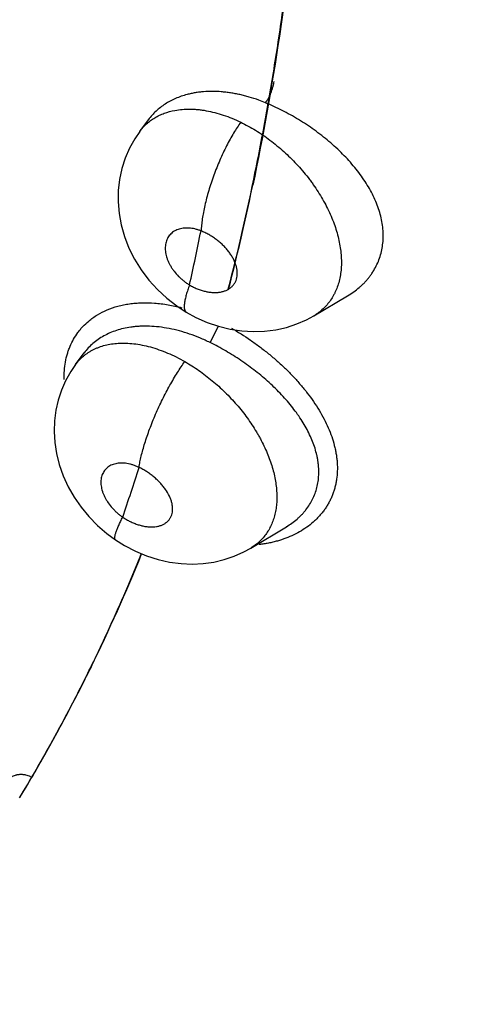
# Model space of a CAD drawing. Units: inches. Extents: x 0.4 to 16.6, y 0.6 to 10.4.
# Drawn here: x 12.8 to 12.8, y 6.9 to 7 of the extents above; entities that cross this region are included whole.
import ezdxf

# ---------------------------------------------------------------- set-up
doc = ezdxf.new("R2010")
doc.units = ezdxf.units.IN
doc.header["$LTSCALE"] = 0.935
doc.header["$MEASUREMENT"] = 0
doc.layers.get('0').update_dxf_attribs({"linetype": 'CONTINUOUS'})
doc.layers.add('AXIS', color=7, linetype='CONTINUOUS')

msp = doc.modelspace()

# ---------------------------------------------------------------- linework, layer by layer
at = {"color": 7, "linetype": 'CONTINUOUS'}
for p, q in [((12.7891291521, 7.034765259), (12.7902070436, 7.0362190277)), ((12.7901782578, 7.0361802039), (12.7902061277, 7.0362194441)), ((12.7902125135, 7.0362263978), (12.7902070436, 7.0362190277)), ((12.7902125135, 7.0362263978), (12.7902210895, 7.0362379717)), ((12.810683296, 7.0119375134), (12.814828448, 7.0143829548)), ((12.814861208, 7.0144022818), (12.8148705268, 7.0144077838)), ((12.8097831726, 7.0114500239), (12.8106836222, 7.0119369605)), ((12.7978405922, 7.0086156622), (12.7988946795, 7.0106518085)), ((12.7811851702, 7.0058931967), (12.7822540644, 7.0073376856)), ((12.7822305288, 7.0073058799), (12.7822393194, 7.0073183839)), ((12.781178433, 7.0058840886), (12.7811842349, 7.0058919297)), ((12.8028796712, 6.983171247), (12.8072792754, 6.9858015321)), ((12.8072809754, 6.9858024241), (12.8072661815, 6.9857937039)), ((12.8072824947, 6.9858034569), (12.8072850747, 6.9858049993)), ((12.8028796712, 6.983171247), (12.8028740876, 6.9831679119))]:
    msp.add_line(p, q, dxfattribs=at)
for points in [[(12.7891275863, 7.0347628421), (12.7885072311, 7.0338506166), (12.7878563882, 7.0326784481), (12.7873238892, 7.0314461834), (12.7869136101, 7.0301587851), (12.7866296595, 7.0288232392), (12.7864752446, 7.0274451345), (12.7864548412, 7.026039423), (12.7865735857, 7.0246166322), (12.7868372039, 7.0231775601), (12.7872474715, 7.021735009), (12.7877992799, 7.0203183044), (12.7884904069, 7.0189428585), (12.7893218505, 7.0176090594), (12.7902730194, 7.0163514058), (12.7913295136, 7.0151852042), (12.7924814545, 7.0141166703), (12.7937255073, 7.013148198), (12.7948858742, 7.0123886375)], [(12.7948859382, 7.0123885991), (12.7960647874, 7.01173977), (12.7974580787, 7.0111179221), (12.7988845543, 7.0106284664), (12.800319689, 7.0102746021), (12.8017505467, 7.0100574656), (12.8031743737, 7.0099745792), (12.8045820868, 7.0100223914), (12.805958183, 7.0101991754), (12.8072906364, 7.01050013)], [(12.8072906364, 7.01050013), (12.8085683811, 7.0109195092), (12.8097831726, 7.0114500239)], [(12.7811756267, 7.0058798593), (12.7805875718, 7.005015883), (12.7799591287, 7.0038929672), (12.7794424462, 7.0027154274), (12.7790399003, 7.0014904453), (12.7787527497, 7.0002251315), (12.7785835379, 6.9989267632), (12.7785361957, 6.9976003637), (12.7786155854, 6.996249404), (12.7788257673, 6.9948816392), (12.779170408, 6.9935004065), (12.7796545233, 6.9921185475), (12.7802732529, 6.990767275), (12.7810189471, 6.9894609446), (12.7818762881, 6.9882234109), (12.7828406489, 6.9870577368), (12.7839087324, 6.9859671714), (12.7850613972, 6.9849707006), (12.7861252681, 6.9841861108)], [(12.7861252705, 6.9841861092), (12.7872390861, 6.9834829402), (12.7885877457, 6.9827763115), (12.7899874703, 6.9821916824), (12.791405048, 6.981739558), (12.792826331, 6.9814226592), (12.7942383529, 6.9812392731), (12.7956184114, 6.9811839931), (12.7969659967, 6.9812513619), (12.7982935293, 6.9814394372), (12.7995913382, 6.9817480506), (12.8008360994, 6.9821689992), (12.8020120313, 6.9826932654), (12.802875967, 6.9831680879)]]:
    msp.add_lwpolyline(points, dxfattribs=at)
for centre, radius, start, end in [((12.7967467622, 7.0189937794), 0.0208886384, 67.6212532488, 70.0238528553), ((12.4975511001, 7.0825013291), 0.3051325865, 347.3644207718, 348.64890715), ((12.5407678172, 7.0708745257), 0.2601543957, 341.1905055866, 342.6190818015)]:
    msp.add_arc(centre, radius, start, end, dxfattribs=at)
for points, knots in [([(12.8000881006, 7.0152082742), (12.8013290129, 7.0200354607), (12.8030100188, 7.0273768894), (12.8049006999, 7.0373029521), (12.8061637641, 7.0449301113), (12.8072613692, 7.0526846444), (12.8081926757, 7.0605620508), (12.8089567534, 7.068557731), (12.8095529557, 7.076667239), (12.8099813402, 7.0848862864), (12.8103306978, 7.0960498608), (12.81034043, 7.1102560829), (12.8096808815, 7.1275751302), (12.8088027954, 7.1392237849), (12.8082556665, 7.145100057)], [0, 0, 0, 0, 0.1143338136, 0.1726692429, 0.2317793896, 0.2916616577, 0.35231226, 0.4137263582, 0.4758995035, 0.5388284606, 0.6025090744, 0.7320971342, 0.8646179028, 1, 1, 1, 1]), ([(12.8001121631, 7.0151950386), (12.8013564923, 7.0200311486), (12.8030418804, 7.0273864218), (12.8049369901, 7.0373315312), (12.8062027563, 7.0449737231), (12.8073023957, 7.0527438031), (12.8082350639, 7.0606372433), (12.808999824, 7.0686494168), (12.8095960305, 7.0767758512), (12.8100237418, 7.0850122328), (12.810371291, 7.0961996826), (12.8103770286, 7.1104366284), (12.8097100014, 7.1277933638), (12.8088252217, 7.1394673703), (12.8082743233, 7.1453564629)], [0, 0, 0, 0, 0.1143134525, 0.1726409891, 0.2317447575, 0.2916221531, 0.3522693723, 0.4136815557, 0.4758542467, 0.5387841938, 0.6024672156, 0.7320641902, 0.8645991075, 1, 1, 1, 1]), ([(12.9687972825, 6.6106588614), (12.9171661648, 6.6084554887), (12.8145556605, 6.6104154158), (12.6652593366, 6.6319342448), (12.5270320418, 6.6711011383), (12.4060045139, 6.7262045654), (12.3212653221, 6.7854082739), (12.2681022714, 6.8389685728), (12.2368163338, 6.8802178492), (12.2133326454, 6.9232936592), (12.1979870495, 6.967725284), (12.191050312, 7.0129467515), (12.1921129039, 7.0431433313), (12.1940111564, 7.0579716893)], [0, 0, 0, 0, 0.1557249982, 0.3083303227, 0.4533730577, 0.5871733821, 0.7073979952, 0.7623410783, 0.8140242976, 0.8628833778, 0.9095705292, 0.9549521057, 1, 1, 1, 1]), ([(12.8046996378, 7.0383092371), (12.8047614297, 7.0383965563), (12.8048855712, 7.0385864841), (12.8050622138, 7.0388955746), (12.8052325233, 7.0392377242), (12.8053892654, 7.0395991248), (12.8055238801, 7.0399642365), (12.8056319874, 7.0403162745), (12.8057097045, 7.0406413864), (12.8057442122, 7.0408485277), (12.8057557729, 7.0409453282)], [0, 0, 0, 0, 0.1120706862, 0.2375202113, 0.3727792438, 0.5122782489, 0.6500230641, 0.7802592445, 0.8978644081, 1, 1, 1, 1]), ([(12.8038532618, 7.0386363995), (12.8034676832, 7.0387757724), (12.8028864364, 7.0389661657), (12.8021054889, 7.0391811008), (12.8015252937, 7.0393208934), (12.8009465705, 7.0394401323), (12.800369391, 7.0395384264), (12.7997952282, 7.0396155626), (12.7990439632, 7.0396892939), (12.7981241226, 7.0397284949), (12.7972191775, 7.039695382), (12.7965156056, 7.039625344), (12.7960010407, 7.039551865), (12.7954963827, 7.0394566113), (12.795165176, 7.0393779996), (12.795001569, 7.0393350718)], [0, 0, 0, 0, 0.1364943402, 0.2034477588, 0.2696259708, 0.3351411483, 0.4001245227, 0.4645063743, 0.5279646352, 0.6513915023, 0.7707007766, 0.8290802334, 0.8867213231, 0.9436887012, 1, 1, 1, 1]), ([(12.7950015694, 7.0393350719), (12.794752308, 7.0392696696), (12.7942650835, 7.0391230237), (12.7935616706, 7.0388514575), (12.7928969915, 7.0385308739), (12.7922711479, 7.0381609943), (12.79168538, 7.0377431259), (12.7911425384, 7.0372802918), (12.7906467905, 7.0367757563), (12.7903494841, 7.036412198), (12.79021011, 7.0362248034)], [0, 0, 0, 0, 0.1327800714, 0.261886413, 0.388126526, 0.512571952, 0.6360082661, 0.7584152661, 0.8796667933, 1, 1, 1, 1]), ([(12.8148608016, 7.0144020837), (12.8151184392, 7.0145544586), (12.8156155938, 7.0148771762), (12.8161958277, 7.0153319637), (12.8166268125, 7.015720671), (12.8169328441, 7.016023577), (12.8172227634, 7.0163395447), (12.817496113, 7.0166687615), (12.81775215, 7.0170106728), (12.8180683282, 7.0174799224), (12.8184163887, 7.0180912346), (12.8187540147, 7.0188623582), (12.8190091208, 7.0196682379), (12.8191814108, 7.0205061715), (12.8192699792, 7.0213696438), (12.8192714815, 7.0222506089), (12.8191604752, 7.0234584703), (12.8188770209, 7.0246747714), (12.8184473225, 7.0258753211), (12.8179035189, 7.0271017102), (12.8172165676, 7.0282973504), (12.8164133902, 7.0294543198), (12.815744881, 7.0303150363), (12.8150219385, 7.0311536251), (12.81424704, 7.031969156), (12.8134241438, 7.0327611157), (12.8125590264, 7.0335250371), (12.8116591763, 7.0342561975), (12.8107288208, 7.0349523094), (12.809770213, 7.0356140923), (12.808785171, 7.036239747), (12.8077805919, 7.0368256681), (12.8067637763, 7.0373683152), (12.8057386968, 7.0378648106), (12.8050467314, 7.0381663595), (12.8046996381, 7.038309237)], [0, 0, 0, 0, 0.0279085347, 0.0551844651, 0.0686389497, 0.0820057175, 0.0953165684, 0.1086058037, 0.1218865655, 0.1351258965, 0.1613455553, 0.1873502054, 0.2134700195, 0.2400131135, 0.2669747488, 0.2942643425, 0.3220195775, 0.3799328335, 0.4100516524, 0.4408422243, 0.5049120143, 0.5382159537, 0.5721240732, 0.6064740452, 0.6414076317, 0.6769763518, 0.7129264904, 0.7489847321, 0.7850519884, 0.821237652, 0.8575675861, 0.8938290376, 0.9296448826, 0.9650029825, 1, 1, 1, 1]), ([(12.789126991, 7.0347620391), (12.7892532637, 7.0349321761), (12.7895213533, 7.0352590122), (12.7899696175, 7.0357069542), (12.7904612003, 7.0361089647), (12.7909043912, 7.0364042332), (12.7912779246, 7.0366159357), (12.7916660114, 7.0368123761), (12.7923828417, 7.0371144212), (12.7930323775, 7.0372899329), (12.7934745086, 7.0373729026)], [0, 0, 0, 0, 0.1224333866, 0.2438102574, 0.3656173713, 0.4887990678, 0.5510197115, 0.6136457897, 0.7400529752, 1, 1, 1, 1]), ([(12.7934745081, 7.0373729025), (12.7937786029, 7.0374299685), (12.7944049094, 7.0375129758), (12.7952005562, 7.037539912), (12.7958527514, 7.0375182033), (12.7963525354, 7.0374798187), (12.7968590048, 7.0374193282), (12.7975500954, 7.0373081753), (12.7984294793, 7.0371132675), (12.7994923338, 7.0367964295), (12.800564347, 7.0363967043), (12.8012709487, 7.0360805228), (12.8016235807, 7.0359095987)], [0, 0, 0, 0, 0.1103070076, 0.2247846138, 0.2834014265, 0.3428926346, 0.4034331864, 0.4651960779, 0.5923865948, 0.7242278149, 0.8602911325, 1, 1, 1, 1]), ([(12.8016235813, 7.0359095995), (12.8014749776, 7.035696968), (12.8011761084, 7.0352506437), (12.800738502, 7.0345435823), (12.8003006956, 7.0337789353), (12.7998675331, 7.0329620257), (12.7994447103, 7.0320996926), (12.7990373851, 7.0312004553), (12.7986512834, 7.0302739409), (12.7982910828, 7.0293309608), (12.7979616452, 7.0283826413), (12.7976663677, 7.0274405165), (12.7974084973, 7.0265154912), (12.7971896273, 7.0256180445), (12.7970110226, 7.0247572307), (12.7968723761, 7.0239410329), (12.7967730525, 7.0231756214), (12.7967300508, 7.0226821403), (12.7967151515, 7.0224449754)], [0, 0, 0, 0, 0.0537492617, 0.1112642735, 0.1722554426, 0.2362775219, 0.3028143294, 0.3712170637, 0.4407869215, 0.510754144, 0.5803353047, 0.6487606004, 0.7152878508, 0.7792700267, 0.840121416, 0.8974054509, 0.9507636038, 1, 1, 1, 1]), ([(12.8016235813, 7.0359095995), (12.8019370143, 7.0357576748), (12.802559603, 7.0354360102), (12.8037882813, 7.0347212387), (12.8049786997, 7.0339061825), (12.8061238219, 7.0330048701), (12.8069613165, 7.032283933), (12.8077664867, 7.0315261235), (12.8085371269, 7.0307330707), (12.8092723585, 7.029905704), (12.809853931, 7.0291902609), (12.8102977436, 7.0286050841), (12.8107216721, 7.0280184084), (12.8112201912, 7.0272756747), (12.8117710468, 7.0263661082), (12.8122696558, 7.0254424808), (12.8127135734, 7.0245115346), (12.8130988326, 7.0235807671), (12.8134225678, 7.0226547978), (12.8136841801, 7.0217347309), (12.8138831487, 7.0208237416), (12.8140189232, 7.0199280389), (12.8140901867, 7.0190547527), (12.814094988, 7.0182075539), (12.8140338523, 7.0173884519), (12.8139074625, 7.0166000491), (12.8137158195, 7.0158487625), (12.8135023516, 7.0152539461), (12.8133001628, 7.0148027285), (12.813078916, 7.0143706269), (12.8127630311, 7.0138573974), (12.8123239739, 7.0132890925), (12.8118294087, 7.0127746636), (12.8112814288, 7.0123180625), (12.8108845369, 7.0120552651), (12.8106790096, 7.011934242)], [0, 0, 0, 0, 0.0346392517, 0.0696544698, 0.1413186256, 0.1778640298, 0.214548713, 0.2511762122, 0.287789344, 0.3244833512, 0.3612156618, 0.3794486133, 0.3975169596, 0.4331923835, 0.4683740072, 0.5032279493, 0.5375320508, 0.5708982478, 0.6033585698, 0.6350301953, 0.6659664409, 0.6960293465, 0.725058398, 0.7530262964, 0.780197803, 0.8066527709, 0.8323302764, 0.8571977091, 0.8693904315, 0.8814825954, 0.9054566916, 0.9292029278, 0.9527698458, 0.9762802263, 1, 1, 1, 1]), ([(12.796715152, 7.0224449752), (12.7965896147, 7.0224940707), (12.7963382388, 7.0225823981), (12.7959582186, 7.0226858018), (12.795583214, 7.022757898), (12.7952166273, 7.0227982502), (12.7948603368, 7.022806131), (12.7945165226, 7.0227817548), (12.7941882139, 7.0227251286), (12.7938787549, 7.0226366586), (12.7935902742, 7.022516999), (12.7933249109, 7.022366646), (12.7930855578, 7.0221870119), (12.7928745068, 7.0219796057), (12.7926932055, 7.0217458328), (12.7925434083, 7.0214877712), (12.7924263723, 7.0212082324), (12.7923438654, 7.0209090195), (12.7922959678, 7.0205924082), (12.79228225, 7.0202617388), (12.7923035881, 7.0199202725), (12.7923602294, 7.0195701982), (12.7924512326, 7.0192137855), (12.7925749538, 7.0188545872), (12.792730849, 7.0184963945), (12.7929181694, 7.0181415128), (12.7931348531, 7.0177922059), (12.7934621257, 7.0173361013), (12.7938379296, 7.0169078798), (12.794253581, 7.016514435), (12.7945846351, 7.0162376119), (12.7949307518, 7.0159824615), (12.7951712436, 7.0158274117), (12.795293715, 7.015753814)], [0, 0, 0, 0, 0.0348707092, 0.0688578925, 0.101794171, 0.1335579608, 0.1641521483, 0.1938616794, 0.2225859862, 0.2501817683, 0.276952973, 0.3031905916, 0.3288751189, 0.3541490656, 0.379511558, 0.4051753371, 0.4311169203, 0.4576932233, 0.4852627187, 0.5137768923, 0.5431488763, 0.5736185301, 0.605381395, 0.6381932401, 0.671793594, 0.7063377637, 0.7419137899, 0.7780441079, 0.8514766823, 0.8888282862, 0.9260357936, 0.9630369641, 1, 1, 1, 1]), ([(12.7952937147, 7.0157538141), (12.795448262, 7.0156622231), (12.7957602803, 7.0154914078), (12.7962412985, 7.0152721698), (12.796726595, 7.0150935849), (12.7972105811, 7.0149563207), (12.7976877441, 7.0148627884), (12.7980799351, 7.014822008), (12.7983864344, 7.014812278), (12.7986800076, 7.0148173918), (12.7990327312, 7.014851189), (12.7993715827, 7.0149229188), (12.7996269614, 7.0150032394), (12.7998660967, 7.0150958315), (12.8001437738, 7.0152370924), (12.800440433, 7.0154500584), (12.8006935951, 7.0157020304), (12.8008661118, 7.0159413906), (12.8009779417, 7.0161473496), (12.8010733804, 7.0163649923), (12.8011605996, 7.0166570135), (12.8012020732, 7.0169638189), (12.8012092627, 7.0172173227), (12.8012011801, 7.0174136785), (12.8011796093, 7.017614353), (12.8011326808, 7.0178902319), (12.801040808, 7.0182412148), (12.8008811271, 7.018662293), (12.8007088992, 7.0190102588), (12.8005483684, 7.0192883045), (12.8003702803, 7.0195694548), (12.800121214, 7.0199141585), (12.7998436626, 7.020244304), (12.7996030939, 7.02050166), (12.799349409, 7.0207554319), (12.7990149345, 7.0210583737), (12.7985887566, 7.0213964061), (12.7981409118, 7.0217076072), (12.7976772611, 7.0219891469), (12.7972024967, 7.0222372161), (12.7968782884, 7.0223797918), (12.7967151516, 7.0224449753)], [0, 0, 0, 0, 0.0366915494, 0.0725790478, 0.10787072, 0.1422063205, 0.1752195242, 0.207061045, 0.2226129141, 0.2378285088, 0.2670080996, 0.2948368612, 0.3083859089, 0.3216492165, 0.3471824059, 0.3717803328, 0.3959310678, 0.4198233858, 0.4317412816, 0.4437466461, 0.4683109396, 0.4937018908, 0.5067333784, 0.5200744323, 0.5338068521, 0.5479271882, 0.5772000205, 0.6077376878, 0.6397536523, 0.6563775239, 0.6732968807, 0.7077081357, 0.7431424135, 0.7613100772, 0.7796468157, 0.8164174829, 0.8534055798, 0.8906702769, 0.9277290935, 0.9641196529, 1, 1, 1, 1]), ([(12.9698846966, 6.5901036389), (12.9194493006, 6.587951294), (12.8191302463, 6.5896063071), (12.6727376967, 6.6095144643), (12.536217109, 6.6460507044), (12.415145741, 6.6977449636), (12.3286912541, 6.7534371647), (12.2726242749, 6.8041067178), (12.2384784957, 6.8433460512), (12.2114395231, 6.8844953702), (12.1918371388, 6.9271542266), (12.1799456173, 6.9708567169), (12.1772815467, 7.0004943621), (12.1772814362, 7.0151316201)], [0, 0, 0, 0, 0.1538206852, 0.3048802045, 0.4491294182, 0.5831360764, 0.704565035, 0.7603608611, 0.8129496957, 0.8626312519, 0.9098902625, 0.9553990686, 1, 1, 1, 1]), ([(12.7952937154, 7.0157538138), (12.795216846, 7.0155466447), (12.7950746525, 7.0151448152), (12.7949195328, 7.0146465706), (12.7948177995, 7.0142691834), (12.7947551204, 7.0140065043), (12.7947048016, 7.0137587353), (12.7946674588, 7.0135272204), (12.7946436257, 7.0133132065), (12.7946336004, 7.0131178355), (12.7946376806, 7.0129421176), (12.7946562499, 7.0127869235), (12.7946896911, 7.0126529173), (12.7947381839, 7.0125405852), (12.7947929065, 7.012464115), (12.7948439492, 7.0124165932), (12.7948715958, 7.0123972178), (12.7948858748, 7.0123886372)], [0, 0, 0, 0, 0.1877251428, 0.3620431817, 0.4431605776, 0.5197404396, 0.5914293543, 0.6579011021, 0.71890045, 0.7742805081, 0.8239764433, 0.8680475928, 0.906806411, 0.9409128499, 0.9714305756, 0.985847551, 1, 1, 1, 1]), ([(12.7828124586, 7.0112800647), (12.7829800987, 7.0114206216), (12.783328637, 7.0116899533), (12.7840746412, 7.0121796296), (12.7850967923, 7.0126965101), (12.7861991908, 7.0130731922), (12.7871300588, 7.0132949637), (12.7878600802, 7.0134217269), (12.7886125914, 7.0135069882), (12.7896543811, 7.0135657684), (12.7907223012, 7.0135384687), (12.7918062332, 7.013429809), (12.7929290254, 7.0132619224), (12.7937694686, 7.0130739305), (12.7943285738, 7.0129245549)], [0, 0, 0, 0, 0.054338976, 0.1092715735, 0.2214749083, 0.3377698299, 0.3977475532, 0.4590366015, 0.5216921544, 0.5857499524, 0.7181059113, 0.7864630577, 0.8562549818, 1, 1, 1, 1]), ([(12.7797635778, 7.0040523931), (12.7797584694, 7.0044182093), (12.779780749, 7.0051393871), (12.779916788, 7.0061968177), (12.7801162204, 7.007042979), (12.7803269204, 7.007689946), (12.7805684684, 7.008310132), (12.7809320224, 7.0090493917), (12.7813772026, 7.0097368495), (12.7817778488, 7.0102487002), (12.7822080377, 7.0107354688), (12.7825632889, 7.0110711497), (12.7828124586, 7.0112800647)], [0, 0, 0, 0, 0.1352718502, 0.2663132922, 0.3935912956, 0.4560287039, 0.5177737143, 0.6395670715, 0.7599086666, 0.8198482684, 0.8797726206, 1, 1, 1, 1]), ([(12.7880148189, 7.0105181285), (12.787711249, 7.0104742445), (12.7871180875, 7.0103648404), (12.7862590504, 7.0101296762), (12.7854485221, 7.0098255071), (12.7846880024, 7.009452869), (12.7839811711, 7.0090153469), (12.7833342199, 7.0085167971), (12.7827527519, 7.0079588865), (12.7824107805, 7.0075486628), (12.7822519927, 7.0073354525)], [0, 0, 0, 0, 0.1361879023, 0.2674599506, 0.3949586007, 0.5199959196, 0.6428935387, 0.7634419691, 0.8819643882, 1, 1, 1, 1]), ([(12.7978405929, 7.008615664), (12.7974240758, 7.0088200049), (12.7965896135, 7.0091986291), (12.7953199044, 7.0096802507), (12.7940505772, 7.0100694444), (12.7927883528, 7.0103622936), (12.7915454054, 7.010557444), (12.7905268372, 7.0106363975), (12.7897321556, 7.0106480967), (12.7891503309, 7.0106319377), (12.7885782499, 7.0105903643), (12.7882012767, 7.0105450827), (12.7880148189, 7.0105181285)], [0, 0, 0, 0, 0.1370829905, 0.2705489935, 0.4009893265, 0.5290737877, 0.6530877272, 0.7724099039, 0.8305750631, 0.8878633518, 0.9443337565, 1, 1, 1, 1]), ([(12.8004680132, 7.0104051411), (12.8012756172, 7.0099425461), (12.8024625651, 7.0091937786), (12.8039811204, 7.0081036322), (12.8050860444, 7.0072392323), (12.806148023, 7.0063358966), (12.8071643959, 7.0053935771), (12.8081301606, 7.0044149789), (12.8090365553, 7.0034066947), (12.8098762551, 7.0023753398), (12.8106436837, 7.0013224744), (12.8113354443, 7.000250648), (12.8119464431, 6.9991659549), (12.8124690972, 6.9980758279), (12.8128974436, 6.9969848125), (12.8131749076, 6.9960706059), (12.8133455249, 6.9953421847), (12.8134472531, 6.9948018401), (12.8135229166, 6.994266326), (12.8135875937, 6.9935664133), (12.8136028028, 6.9927040513), (12.8135289408, 6.9918536704), (12.8134143814, 6.9911901059), (12.8133015557, 6.9907028526), (12.8131625512, 6.9902264422), (12.8129980018, 6.9897625495), (12.8128081153, 6.9893120404), (12.8125929235, 6.9888749184), (12.812352371, 6.9884509227), (12.8120864113, 6.9880397942), (12.8117952621, 6.9876416291), (12.8114799314, 6.9872572824), (12.8111419892, 6.9868884846), (12.8106620462, 6.98641908), (12.8100087665, 6.9858767131), (12.809150702, 6.9852992138), (12.8082182119, 6.9847955837), (12.8072186918, 6.9843687397), (12.806342645, 6.984081847), (12.8056186866, 6.9838934751), (12.8050621109, 6.9837725717), (12.8044946629, 6.9836725552), (12.804111748, 6.9836200334), (12.803918608, 6.9835972314)], [0, 0, 0, 0, 0.0743724394, 0.1119780569, 0.1493519848, 0.1864404494, 0.2233570949, 0.2600708183, 0.2962703039, 0.3316574581, 0.3663009193, 0.4003290935, 0.4335383284, 0.4657186603, 0.4968568082, 0.5271119529, 0.5419671051, 0.5566237231, 0.5710342488, 0.5851681648, 0.6127731047, 0.6398320119, 0.6532342776, 0.6665575554, 0.6797764329, 0.6928704616, 0.7058682626, 0.7188213749, 0.7317816395, 0.7448004813, 0.7579276766, 0.7711766374, 0.7845074353, 0.7978791003, 0.8247993178, 0.8522223109, 0.8804005928, 0.9093594295, 0.9389592586, 0.9539673026, 0.9691237485, 0.984459097, 1, 1, 1, 1]), ([(12.7811830911, 7.0058899408), (12.7813287584, 7.0060863105), (12.7816419248, 7.0064609395), (12.7820860712, 7.0068783876), (12.7824677273, 7.0071781572), (12.7827679186, 7.007386539), (12.7830822234, 7.0075786245), (12.7834104792, 7.0077543819), (12.7837521896, 7.007913408), (12.7842272951, 7.0081034704), (12.784850681, 7.0082965568), (12.7856341806, 7.0084552347), (12.7861714067, 7.0085128264), (12.7864449429, 7.0085303286)], [0, 0, 0, 0, 0.1206140618, 0.2402224921, 0.2999463627, 0.3599043694, 0.420383898, 0.4815593409, 0.5434901741, 0.6062140724, 0.7338874959, 0.8647859589, 1, 1, 1, 1]), ([(12.7864449429, 7.0085303286), (12.7867634109, 7.0085507057), (12.7874157209, 7.0085600135), (12.7884082579, 7.0084850905), (12.7894268494, 7.0083234727), (12.7904657183, 7.0080755692), (12.7915212812, 7.0077432823), (12.7925879643, 7.0073289902), (12.7936570819, 7.006835749), (12.7943585557, 7.0064604268), (12.7947075869, 7.0062606642)], [0, 0, 0, 0, 0.1102294977, 0.2249500779, 0.3434224395, 0.4660908245, 0.5935359805, 0.7253789115, 0.8610888108, 1, 1, 1, 1]), ([(12.8072832458, 6.9858037819), (12.8075194732, 6.9859450946), (12.8079759293, 6.9862444887), (12.8085098471, 6.9866651745), (12.8089071717, 6.9870261016), (12.8091895036, 6.987308426), (12.8094563857, 6.9876022903), (12.8097885363, 6.9880056959), (12.8101614663, 6.9885340116), (12.810538145, 6.9892067653), (12.8108412692, 6.9899154225), (12.8110703525, 6.9906573324), (12.8112237039, 6.9914269381), (12.8112978019, 6.9922174964), (12.8112957303, 6.992886356), (12.8112564937, 6.9934277181), (12.8112076119, 6.9938407927), (12.8111396097, 6.994258007), (12.8110234193, 6.9948216769), (12.8108319123, 6.9955298324), (12.8105325744, 6.996375628), (12.8101643776, 6.997221139), (12.8097294353, 6.9980652853), (12.8092316732, 6.9989053569), (12.8086761591, 6.999736643), (12.808067231, 7.0005546758), (12.8074068055, 7.0013577493), (12.8066975621, 7.002145832), (12.8059431852, 7.0029169668), (12.8051497565, 7.0036660746), (12.804322779, 7.0043895552), (12.8034651157, 7.0050862791), (12.8025780307, 7.0057570219), (12.8016636983, 7.0063993401), (12.8007287479, 7.007009753), (12.7997792656, 7.0075845585), (12.7988181116, 7.008121497), (12.7981676314, 7.0084552185), (12.7978405918, 7.0086156624)], [0, 0, 0, 0, 0.0274069388, 0.054276395, 0.0675818337, 0.0808335111, 0.0940141547, 0.1070894752, 0.1328447274, 0.1582801654, 0.1837165021, 0.2094419319, 0.2354521965, 0.2617078045, 0.2883684345, 0.3019411977, 0.3157343635, 0.3297684562, 0.3440160193, 0.3730220298, 0.4027256173, 0.4332681648, 0.4647696463, 0.4972124573, 0.5304378946, 0.5642705083, 0.5987055527, 0.6339231582, 0.6697999966, 0.7060826142, 0.7425394335, 0.7791740217, 0.8160776018, 0.853244851, 0.8904047619, 0.9272275085, 0.9637310503, 1, 1, 1, 1]), ([(12.7890435272, 6.9931604313), (12.7890787525, 6.9933836213), (12.7891629844, 6.993849164), (12.7893225406, 6.9945720642), (12.7895222532, 6.995346854), (12.7897621517, 6.9961679354), (12.7900417725, 6.9970278702), (12.7903591688, 6.9979181564), (12.790711926, 6.9988288055), (12.7910961388, 6.9997493552), (12.7915076629, 7.0006686241), (12.7919411124, 7.0015757419), (12.7923912514, 7.002460054), (12.7928520457, 7.0033119666), (12.7933180377, 7.0041229101), (12.7937834672, 7.0048858695), (12.7942434603, 7.0055953006), (12.7945539955, 7.0060454252), (12.7947075826, 7.0062606678)], [0, 0, 0, 0, 0.0471531501, 0.0986972144, 0.1544581908, 0.2140941111, 0.2771808978, 0.3431367075, 0.4113132746, 0.4809568331, 0.5512807533, 0.6214749626, 0.690738787, 0.758335471, 0.8235757959, 0.8859000642, 0.9448190919, 1, 1, 1, 1]), ([(12.7947075875, 7.0062606649), (12.7950032906, 7.0060914231), (12.795589154, 7.0057382409), (12.7964473125, 7.0051670145), (12.7972880705, 7.0045524501), (12.7981105337, 7.0038957621), (12.7989113746, 7.0032006824), (12.7996848093, 7.0024724662), (12.8004258434, 7.0017151975), (12.8011318371, 7.0009309128), (12.8018023274, 7.0001200886), (12.8024354178, 6.9992855152), (12.8030267728, 6.9984337288), (12.8034822608, 6.9977109738), (12.8038215967, 6.9971295688), (12.8041420225, 6.996550826), (12.8045129582, 6.9958215081), (12.8049088129, 6.9949376933), (12.8052517969, 6.9940555174), (12.8055384437, 6.9931812899), (12.8057674298, 6.9923176885), (12.8059383432, 6.9914655243), (12.8060510683, 6.9906279545), (12.8061054159, 6.9898105712), (12.8061006667, 6.9890193625), (12.8060353661, 6.9882573176), (12.8059101525, 6.9875258299), (12.8057258689, 6.9868268431), (12.8054827384, 6.9861657491), (12.8051835796, 6.9855468125), (12.8048282427, 6.9849725504), (12.8044174624, 6.9844444912), (12.8039541951, 6.9839639501), (12.8034421091, 6.9835343794), (12.8030717252, 6.9832853822), (12.8028802812, 6.9831706707)], [0, 0, 0, 0, 0.035819152, 0.0718898512, 0.1083447613, 0.1452703714, 0.1825046192, 0.219796727, 0.2569212421, 0.2938615576, 0.3307026605, 0.3675009936, 0.4039570245, 0.4396837598, 0.4572822316, 0.4747245485, 0.5092255703, 0.54326717, 0.5764938678, 0.6086878269, 0.639939808, 0.6703671409, 0.700000902, 0.7287244686, 0.7564200381, 0.783102919, 0.8090424709, 0.8343451948, 0.8589927089, 0.8829808746, 0.9064951717, 0.9298554747, 0.9531825478, 0.9765368122, 1, 1, 1, 1]), ([(12.7890435288, 6.9931604306), (12.7889190034, 6.9932191518), (12.7886688927, 6.9933272507), (12.7882888798, 6.9934620336), (12.7879114062, 6.9935668311), (12.7875399212, 6.9936409035), (12.7871762893, 6.9936833904), (12.7868227516, 6.9936942916), (12.7864823925, 6.993673329), (12.7861586383, 6.9936205625), (12.785853703, 6.9935364007), (12.7855697572, 6.9934210815), (12.7853098344, 6.9932756036), (12.7850764045, 6.9931011075), (12.7848710945, 6.9928987263), (12.7846959191, 6.9926702005), (12.7845524826, 6.9924180915), (12.7844427813, 6.9921439312), (12.7843671328, 6.9918499443), (12.7843253641, 6.9915393664), (12.7843186271, 6.9912151967), (12.7843473352, 6.9908795108), (12.7844106865, 6.9905345407), (12.7845072912, 6.990183754), (12.7846368979, 6.9898307977), (12.7847989135, 6.9894779225), (12.7849914313, 6.9891274186), (12.7852889687, 6.9886641627), (12.7856378453, 6.9882238975), (12.7860291811, 6.9878133376), (12.7863447066, 6.9875199493), (12.7866774575, 6.9872454938), (12.7869100049, 6.9870761212), (12.7870288871, 6.9869948798)], [0, 0, 0, 0, 0.0360443272, 0.0712725805, 0.105483049, 0.1385180946, 0.170345382, 0.2012216676, 0.2309989403, 0.2594839645, 0.2869471702, 0.3136448868, 0.3395248266, 0.3647160007, 0.389718285, 0.4147610904, 0.439862442, 0.4654203208, 0.4918404511, 0.5191368868, 0.547282385, 0.576557295, 0.6071911405, 0.6389805559, 0.6717001887, 0.7055213285, 0.7405430971, 0.776305288, 0.8495772907, 0.8871365831, 0.9247357666, 0.9623026877, 1, 1, 1, 1]), ([(12.7870288869, 6.9869948799), (12.7871796421, 6.9868931415), (12.7874851204, 6.9867012032), (12.7879586052, 6.9864477091), (12.7884397125, 6.986232323), (12.7889228129, 6.9860561878), (12.7894024417, 6.985922108), (12.7897995043, 6.9858460499), (12.7901117651, 6.985807506), (12.7904119454, 6.9857842371), (12.790774606, 6.9857823688), (12.7911267578, 6.9858175988), (12.7913945946, 6.9858690195), (12.7916459976, 6.9859333669), (12.7919404625, 6.9860395561), (12.7922611705, 6.9862116457), (12.7925410237, 6.9864247003), (12.7927382315, 6.9866343659), (12.7928702284, 6.9868183448), (12.7929858154, 6.9870138856), (12.7930996011, 6.9872805001), (12.7931680241, 6.9875661378), (12.7931967443, 6.9878043077), (12.7932050394, 6.9879899953), (12.7931999192, 6.9881810055), (12.7931752114, 6.9884455092), (12.7931107703, 6.9887852332), (12.7929830108, 6.9891969444), (12.7927405458, 6.9897653209), (12.7924079501, 6.9903212413), (12.7920565671, 6.9907845063), (12.7918327604, 6.9910495012), (12.791594555, 6.9913131836), (12.7912777457, 6.9916310431), (12.7908705535, 6.9919904766), (12.7904388741, 6.9923269412), (12.7899884167, 6.9926372334), (12.7895236941, 6.9929172917), (12.7892046656, 6.9930830887), (12.7890435289, 6.9931604305)], [0, 0, 0, 0, 0.0373842101, 0.0740903785, 0.110308675, 0.1456435761, 0.1796900689, 0.2125698909, 0.2286323438, 0.2443432975, 0.2744384036, 0.3030496777, 0.3169260588, 0.3304647886, 0.356366094, 0.3810532317, 0.404987824, 0.4283575953, 0.439906534, 0.4514764955, 0.4749955525, 0.4991793045, 0.5115753253, 0.5242692157, 0.5373490304, 0.5508205095, 0.5788418901, 0.6082400106, 0.6392593336, 0.7056868646, 0.7406892258, 0.7587178689, 0.7769676375, 0.8137204164, 0.8508942038, 0.8885390621, 0.9261550176, 0.9632605107, 1, 1, 1, 1]), ([(12.7861252681, 6.9841861108), (12.7861169637, 6.9841917867), (12.7861012157, 6.9842052613), (12.7860816509, 6.9842306068), (12.7860658816, 6.9842610735), (12.7860538314, 6.9842965453), (12.7860454163, 6.9843369785), (12.7860386782, 6.9844006256), (12.7860405171, 6.9844930135), (12.7860564959, 6.9846177759), (12.7860860686, 6.9847609263), (12.7861289247, 6.9849216979), (12.7861847363, 6.9850992775), (12.7862530957, 6.9852927082), (12.7863334065, 6.9855009667), (12.7864250488, 6.9857229329), (12.7865652711, 6.9860442313), (12.7867649979, 6.9864710495), (12.786937374, 6.9868161606), (12.7870288872, 6.9869948798)], [0, 0, 0, 0, 0.0099528352, 0.0203284567, 0.0314949582, 0.0437423992, 0.0572853463, 0.072277272, 0.1069887753, 0.1483990004, 0.1966006321, 0.2515121318, 0.3129691244, 0.3807366839, 0.4544736258, 0.5338020341, 0.6183299421, 0.8013275874, 1, 1, 1, 1]), ([(12.7742596131, 6.9522381661), (12.775684724, 6.9545882669), (12.7784560241, 6.9593846446), (12.7823445702, 6.9667986619), (12.7859909484, 6.9744770536), (12.7882405897, 6.9797258731), (12.7893248528, 6.9823905708)], [0, 0, 0, 0, 0.2443803408, 0.4923775949, 0.7442022138, 1, 1, 1, 1]), ([(12.7732836393, 6.9548480152), (12.7733555587, 6.9548930757), (12.7735120633, 6.954975293), (12.7737234579, 6.9550515661), (12.773906393, 6.9550976406), (12.7740520082, 6.9551242352), (12.7742026956, 6.9551421026), (12.7743573361, 6.9551509279), (12.7745147842, 6.9551504369), (12.7746738403, 6.9551402748), (12.7748332784, 6.9551207248), (12.775044292, 6.9550827977), (12.7753011806, 6.9550146285), (12.7754988469, 6.9549382422), (12.7755942214, 6.9548954965)], [0, 0, 0, 0, 0.1060619628, 0.2200722361, 0.2799749873, 0.3416693428, 0.4049242598, 0.4694910788, 0.5351209156, 0.6015683375, 0.6685519811, 0.7357512432, 0.8693864488, 1, 1, 1, 1])]:
    msp.add_open_spline(points, degree=3, knots=knots, dxfattribs=at)
for points in [[(12.8038829249, 7.0386256513), (12.8038730372, 7.038629234), (12.8038631495, 7.0386328168), (12.8038532618, 7.0386363995)], [(12.8148204756, 7.0143783521), (12.8148307945, 7.0143844177), (12.8148411134, 7.0143904833), (12.8148514323, 7.0143965489)], [(12.7822519927, 7.0073354525), (12.7822464989, 7.0073280466), (12.7822410051, 7.0073206406), (12.7822355113, 7.0073132347)]]:
    msp.add_open_spline(points, degree=3, dxfattribs=at)
at = {"layer": 'AXIS', "color": 7, "linetype": 'CONTINUOUS'}
for p, q in [((12.7831110669, 6.9684425498), (12.7829817493, 6.9681786535)), ((12.7831998685, 6.9686581789), (12.7830708469, 6.9683939712)), ((12.7816276683, 6.9654995751), (12.7814942137, 6.965237409)), ((12.7818011079, 6.9658107662), (12.7816679491, 6.9655482756))]:
    msp.add_line(p, q, dxfattribs=at)
for centre, radius, start, end in [((12.5806119558, 7.06731943), 0.2253497891, 333.9745280406, 337.8751145292), ((12.5803805504, 7.0673534533), 0.225558048, 334.0516702986, 337.8891303571), ((12.5916992041, 7.0620070434), 0.2130411061, 333.0637217442, 333.9335536352), ((12.591798642, 7.0620253034), 0.2129745858, 333.1429968535, 333.8548191942), ((12.6012263173, 7.0570510224), 0.2023023828, 328.8038903374, 333.0094549197)]:
    msp.add_arc(centre, radius, start, end, dxfattribs=at)
for points, knots in [([(12.8076682962, 7.1510399191), (12.8082459986, 7.14553541), (12.8092137336, 7.1346122968), (12.8100992685, 7.1183502969), (12.8104035009, 7.1023940037), (12.8101257932, 7.0867724608), (12.8092665849, 7.0715138584), (12.807827307, 7.0566456518), (12.8058105267, 7.0421951017), (12.8040622147, 7.0327431729), (12.8030895081, 7.0280975977)], [0, 0, 0, 0, 0.1344357095, 0.266297376, 0.3955042922, 0.5219905382, 0.6457062361, 0.7666188689, 0.8847146598, 1, 1, 1, 1]), ([(12.808714968, 7.0657612313), (12.8084162948, 7.0625249298), (12.80773779, 7.0561094635), (12.8060523661, 7.0435205668), (12.8043998071, 7.0342085528), (12.803117843, 7.0280913135)], [0, 0, 0, 0, 0.2559035935, 0.5078761924, 1, 1, 1, 1])]:
    msp.add_open_spline(points, degree=3, knots=knots, dxfattribs=at)

doc.saveas('drawing.dxf')
